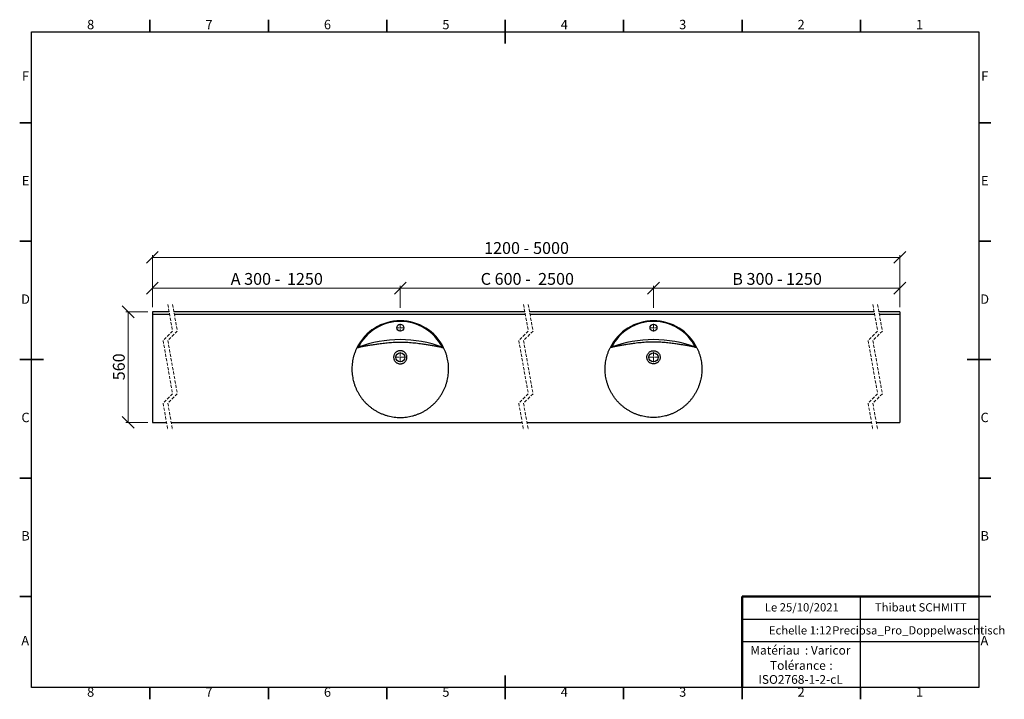
# Model space of a CAD drawing. Units: millimetres. Extents: x 5 to 421, y 5 to 292.
import ezdxf

# ---------------------------------------------------------------- set-up
doc = ezdxf.new("R2010")
doc.units = ezdxf.units.MM
doc.linetypes.add('HIDDEN', pattern=[1.905, 1.27, -0.635])
doc.styles.add('SLDTEXTSTYLE0', font='TXT', dxfattribs={"width": 0.75})
doc.styles.add('SLDTEXTSTYLE1', font='TXT', dxfattribs={"width": 0.678571})
doc.dimstyles.new('SLDDIMSTYLE0', dxfattribs={"dimtxt": 5, "dimasz": 5, "dimexe": 0, "dimexo": 0.0625, "dimgap": 1.25, "dimtad": 1, "dimdec": 0, "dimlfac": 12, "dimrnd": 1e-09, "dimzin": 12, "dimdsep": 46, "dimtxsty": 'SLDTEXTSTYLE0', "dimblk1": 'OBLIQUE', "dimblk2": 'OBLIQUE', "dimsah": 1, "dimcen": 0.09, "dimadec": 0, "dimazin": 3, "dimtfac": 1, "dimtdec": 0, "dimtofl": 0, "dimtmove": 0, "dimatfit": 3, "dimldrblk": 'OBLIQUE', "dimfxl": 0, "dimfrac": 2, "dimtolj": 1, "dimtzin": 12, "dimarcsym": 0})

# ---------------------------------------------------------------- blocks, each defined once
blk = doc.blocks.new('SW_NOTE_0')
at = {"color": 0, "linetype": 'Continuous', "lineweight": 0, "char_height": 3.704, "attachment_point": 1, "style": 'SLDTEXTSTYLE0'}
for s, insert in [('Matériau', (0, 4.76)), (': Varicor', (23.04, 4.77))]:
    blk.add_mtext(s, dxfattribs=dict(at, insert=insert))
blk = doc.blocks.new('SW_NOTE_0_1')
at = {"color": 0, "linetype": 'Continuous', "lineweight": 0, "attachment_point": 2, "style": 'SLDTEXTSTYLE0'}
for s, insert, char_height in [('Tolérance', (11.86, 4.76), 3.704), (':', (25.84, 4.77), 3.7), ('ISO2768-1-2-cL', (13, -1.16), 3.7042)]:
    blk.add_mtext(s, dxfattribs=dict(at, insert=insert, char_height=char_height))
blk = doc.blocks.new('_Oblique')
at = {"color": 0, "linetype": 'ByBlock', "lineweight": -2}
blk.add_line((-0.5, -0.5), (0.5, 0.5), dxfattribs=at)
blk = doc.blocks.new('_D')
at = {"color": 7, "linetype": 'Continuous', "lineweight": 0}
for p, q in [((61.04, 170.67), (61.04, 192.71)), ((61.04, 191.71), (376.62, 191.71)), ((376.62, 170.67), (376.62, 192.71))]:
    blk.add_line(p, q, dxfattribs=at)
at = {"color": 7, "linetype": 'Continuous', "lineweight": 18, "xscale": 5, "yscale": 5, "rotation": 180.0000000000004}
blk.add_blockref('_Oblique', (61.04, 191.71, 7.71), dxfattribs=at)
at = {"color": 7, "linetype": 'Continuous', "lineweight": 18, "xscale": 5, "yscale": 5}
blk.add_blockref('_Oblique', (376.62, 191.71, 7.71), dxfattribs=at)
at = {"color": 7, "linetype": 'Continuous', "lineweight": 18, "char_height": 5, "attachment_point": 1, "style": 'SLDTEXTSTYLE0'}
for s, insert in [('1200 -', (201.1, 198.16)), ('5000', (221.79, 198.16))]:
    blk.add_mtext(s, dxfattribs=dict(at, insert=insert))
blk = doc.blocks.new('_D_1')
at = {"color": 7, "linetype": 'Continuous', "lineweight": 0}
for p, q in [((59.04, 168.67), (49.81, 168.67)), ((50.81, 168.67), (50.81, 122)), ((59.04, 122), (49.81, 122))]:
    blk.add_line(p, q, dxfattribs=at)
at = {"color": 7, "linetype": 'Continuous', "lineweight": 18, "xscale": 5, "yscale": 5}
for p, rotation in [((50.81, 168.67, 7.71), 90.0000000000004), ((50.81, 122, 7.71), 270.0000000000004)]:
    blk.add_blockref('_Oblique', p, dxfattribs=dict(at, rotation=rotation))
at = {"color": 7, "linetype": 'Continuous', "lineweight": 18, "insert": (44.37, 139.79), "char_height": 5, "attachment_point": 1, "rotation": 90, "style": 'SLDTEXTSTYLE0'}
blk.add_mtext('560', dxfattribs=at)
blk = doc.blocks.new('_D_2')
at = {"color": 7, "linetype": 'Continuous', "lineweight": 0}
for p, q in [((61.04, 170.67), (61.04, 179.67)), ((165.7, 170.85), (165.7, 179.67)), ((61.04, 178.67), (165.7, 178.67))]:
    blk.add_line(p, q, dxfattribs=at)
at = {"color": 7, "linetype": 'Continuous', "lineweight": 18, "xscale": 5, "yscale": 5, "rotation": 180.0000000000004}
blk.add_blockref('_Oblique', (61.04, 178.67, 7.71), dxfattribs=at)
at = {"color": 7, "linetype": 'Continuous', "lineweight": 18, "xscale": 5, "yscale": 5}
blk.add_blockref('_Oblique', (165.7, 178.67, 7.71), dxfattribs=at)
at = {"color": 7, "linetype": 'Continuous', "lineweight": 18, "char_height": 5, "attachment_point": 1}
for s, insert, style in [('A 300 -', (94.1, 185.11), 'SLDTEXTSTYLE1'), ('1250', (117.87, 185.11), 'SLDTEXTSTYLE0')]:
    blk.add_mtext(s, dxfattribs=dict(at, insert=insert, style=style))
blk = doc.blocks.new('_D_3')
at = {"color": 7, "linetype": 'Continuous', "lineweight": 0}
for p, q in [((165.7, 170.44), (165.7, 179.67)), ((272.62, 170.54), (272.62, 179.67)), ((165.7, 178.67), (272.62, 178.67))]:
    blk.add_line(p, q, dxfattribs=at)
at = {"color": 7, "linetype": 'Continuous', "lineweight": 18, "xscale": 5, "yscale": 5, "rotation": 180.0000000000004}
blk.add_blockref('_Oblique', (165.7, 178.67, 7.71), dxfattribs=at)
at = {"color": 7, "linetype": 'Continuous', "lineweight": 18, "xscale": 5, "yscale": 5}
blk.add_blockref('_Oblique', (272.62, 178.67, 7.71), dxfattribs=at)
at = {"color": 7, "linetype": 'Continuous', "lineweight": 18, "char_height": 5, "attachment_point": 1}
for s, insert, style in [('C 600 -', (199.65, 185.11), 'SLDTEXTSTYLE1'), ('2500', (223.9, 185.11), 'SLDTEXTSTYLE0')]:
    blk.add_mtext(s, dxfattribs=dict(at, insert=insert, style=style))
blk = doc.blocks.new('_D_4')
at = {"color": 7, "linetype": 'Continuous', "lineweight": 0}
for p, q in [((272.62, 170.36), (272.62, 179.67)), ((376.62, 170.67), (376.62, 179.67)), ((376.62, 178.67), (272.62, 178.67))]:
    blk.add_line(p, q, dxfattribs=at)
at = {"color": 7, "linetype": 'Continuous', "lineweight": 18, "xscale": 5, "yscale": 5, "rotation": 180.0000000000004}
blk.add_blockref('_Oblique', (272.62, 178.67, 7.71), dxfattribs=at)
at = {"color": 7, "linetype": 'Continuous', "lineweight": 18, "xscale": 5, "yscale": 5}
blk.add_blockref('_Oblique', (376.62, 178.67, 7.71), dxfattribs=at)
at = {"color": 7, "linetype": 'Continuous', "lineweight": 18, "char_height": 5, "attachment_point": 1}
for s, insert, style in [('B 300 -', (305.9, 185.11), 'SLDTEXTSTYLE1'), ('1250', (328.57, 185.11), 'SLDTEXTSTYLE0')]:
    blk.add_mtext(s, dxfattribs=dict(at, insert=insert, style=style))
blk = doc.blocks.new('SW_CENTERMARKSYMBOL_0')
at = {"color": 0, "linetype": 'Continuous', "lineweight": 18}
for p, q in [((-0.42, 0), (-2.13, 0)), ((0, 0), (-0.21, 0)), ((0, 0.42), (0, 2.12)), ((0, 0), (0, 0.21)), ((0, 0), (0, -0.21)), ((0, 0), (0.21, 0)), ((0.42, 0), (2.12, 0)), ((0, -0.42), (0, -2.13))]:
    blk.add_line(p, q, dxfattribs=at)
blk = doc.blocks.new('SW_CENTERMARKSYMBOL_1')
at = {"color": 0, "linetype": 'Continuous', "lineweight": 18}
for p, q in [((-0.42, 0), (-1.67, 0)), ((0, 0), (-0.21, 0)), ((0, 0.42), (0, 1.67)), ((0, 0), (0, 0.21)), ((0, 0), (0, -0.21)), ((0, 0), (0.21, 0)), ((0.42, 0), (1.67, 0)), ((0, -0.42), (0, -1.67))]:
    blk.add_line(p, q, dxfattribs=at)
blk = doc.blocks.new('SW_CENTERMARKSYMBOL_2')
at = {"color": 0, "linetype": 'Continuous', "lineweight": 18}
for p, q in [((-0.42, 0), (-2.13, 0)), ((0, 0), (-0.21, 0)), ((0, 0.42), (0, 2.12)), ((0, 0), (0, 0.21)), ((0, 0), (0, -0.21)), ((0, 0), (0.21, 0)), ((0.42, 0), (2.12, 0)), ((0, -0.42), (0, -2.13))]:
    blk.add_line(p, q, dxfattribs=at)
blk = doc.blocks.new('SW_CENTERMARKSYMBOL_3')
at = {"color": 0, "linetype": 'Continuous', "lineweight": 18}
for p, q in [((-0.42, 0), (-1.67, 0)), ((0, 0), (-0.21, 0)), ((0, 0.42), (0, 1.67)), ((0, 0), (0, 0.21)), ((0, 0), (0, -0.21)), ((0, 0), (0.21, 0)), ((0.42, 0), (1.67, 0)), ((0, -0.42), (0, -1.67))]:
    blk.add_line(p, q, dxfattribs=at)
blk = doc.blocks.new('SW_CENTERMARKSYMBOL_4')
at = {"color": 0, "linetype": 'Continuous', "lineweight": 18}
for p, q in [((-0.42, 0), (-2.13, 0)), ((0, 0), (-0.21, 0)), ((0, 0.42), (0, 2.12)), ((0, 0), (0, 0.21)), ((0, 0), (0, -0.21)), ((0, 0), (0.21, 0)), ((0.42, 0), (2.12, 0)), ((0, -0.42), (0, -2.13))]:
    blk.add_line(p, q, dxfattribs=at)
blk = doc.blocks.new('SW_CENTERMARKSYMBOL_5')
at = {"color": 0, "linetype": 'Continuous', "lineweight": 18}
for p, q in [((-0.42, 0), (-1.67, 0)), ((0, 0), (-0.21, 0)), ((0, 0.42), (0, 1.67)), ((0, 0), (0, 0.21)), ((0, 0), (0, -0.21)), ((0, 0), (0.21, 0)), ((0.42, 0), (1.67, 0)), ((0, -0.42), (0, -1.67))]:
    blk.add_line(p, q, dxfattribs=at)
blk = doc.blocks.new('SW_CENTERMARKSYMBOL_6')
at = {"color": 0, "linetype": 'Continuous', "lineweight": 18}
for p, q in [((-0.42, 0), (-2.13, 0)), ((0, 0), (-0.21, 0)), ((0, 0.42), (0, 2.12)), ((0, 0), (0, 0.21)), ((0, 0), (0, -0.21)), ((0, 0), (0.21, 0)), ((0.42, 0), (2.12, 0)), ((0, -0.42), (0, -2.13))]:
    blk.add_line(p, q, dxfattribs=at)
blk = doc.blocks.new('SW_CENTERMARKSYMBOL_7')
at = {"color": 0, "linetype": 'Continuous', "lineweight": 18}
for p, q in [((-0.42, 0), (-1.67, 0)), ((0, 0), (-0.21, 0)), ((0, 0.42), (0, 1.67)), ((0, 0), (0, 0.21)), ((0, 0), (0, -0.21)), ((0, 0), (0.21, 0)), ((0.42, 0), (1.67, 0)), ((0, -0.42), (0, -1.67))]:
    blk.add_line(p, q, dxfattribs=at)

msp = doc.modelspace()

# ---------------------------------------------------------------- linework, layer by layer
at = {"color": 7, "linetype": 'Continuous', "lineweight": 35}
for p, q in [((60, 287), (60, 292)), ((110, 287), (110, 292)), ((160, 287), (160, 292)), ((210, 287), (210, 292)), ((210, 292), (210, 281.999)), ((260, 287), (260, 292)), ((310, 287), (310, 292)), ((360, 287), (360, 292)), ((10, 248.5), (5, 248.5)), ((410, 248.5), (415, 248.5)), ((10, 198.5), (5, 198.5)), ((410, 198.5), (415, 198.5)), ((10, 148.5), (5, 148.5)), ((5, 148.5), (15.001, 148.5)), ((415, 148.5), (404.999, 148.5)), ((410, 148.5), (415, 148.5)), ((10, 98.5), (5, 98.5)), ((410, 98.5), (415, 98.5)), ((10, 48.5), (5, 48.5)), ((410, 48.5), (415, 48.5)), ((210, 5), (210, 15.001)), ((60, 10), (60, 5)), ((110, 10), (110, 5)), ((160, 10), (160, 5)), ((210, 10), (210, 5)), ((260, 10), (260, 5)), ((310, 10), (310, 5)), ((360, 10), (360, 5))]:
    msp.add_line(p, q, dxfattribs=at)
at = {"color": 7, "linetype": 'Continuous', "lineweight": 25}
for p, q in [((10, 10), (10, 287)), ((10, 287), (410, 287)), ((410, 287), (410, 10)), ((68.119, 168.669), (61.039, 168.669)), ((61.039, 168.669), (61.039, 167.669)), ((61.039, 167.669), (68.296, 167.669)), ((61.039, 167.669), (61.039, 122.002)), ((218.313, 168.669), (70.119, 168.669)), ((70.296, 167.669), (218.49, 167.669)), ((365.816, 168.669), (220.313, 168.669)), ((220.49, 167.669), (365.993, 167.669)), ((376.624, 168.669), (367.816, 168.669)), ((367.993, 167.669), (376.624, 167.669)), ((376.624, 168.669), (376.624, 167.669)), ((376.624, 167.669), (376.624, 122.002)), ((61.039, 122.002), (66.99, 122.002)), ((68.99, 122.002), (217.184, 122.002)), ((219.184, 122.002), (364.687, 122.002)), ((366.687, 122.002), (376.624, 122.002)), ((360, 29.25), (360, 48.5)), ((310, 38.875), (410, 38.875)), ((410, 29.25), (310, 29.25)), ((360, 10), (360, 29.25)), ((410, 10), (10, 10))]:
    msp.add_line(p, q, dxfattribs=at)
at = {"color": 7, "linetype": 'HIDDEN', "lineweight": 18}
for p, q in [((67.554, 171.844), (69.554, 160.59)), ((69.554, 171.844), (71.554, 160.59)), ((217.748, 171.844), (219.748, 160.59)), ((219.748, 171.844), (221.748, 160.59)), ((365.252, 171.844), (367.252, 160.59)), ((367.252, 171.844), (369.252, 160.59)), ((69.554, 160.59), (65.554, 156.59)), ((71.554, 160.59), (67.554, 156.59)), ((219.748, 160.59), (215.748, 156.59)), ((221.748, 160.59), (217.748, 156.59)), ((367.252, 160.59), (363.252, 156.59)), ((369.252, 160.59), (365.252, 156.59)), ((65.554, 156.59), (69.554, 134.082)), ((67.554, 156.59), (71.554, 134.082)), ((215.748, 156.59), (219.748, 134.082)), ((217.748, 156.59), (221.748, 134.082)), ((363.252, 156.59), (367.252, 134.082)), ((365.252, 156.59), (369.252, 134.082)), ((69.554, 134.082), (65.554, 130.082)), ((71.554, 134.082), (67.554, 130.082)), ((219.748, 134.082), (215.748, 130.082)), ((221.748, 134.082), (217.748, 130.082)), ((367.252, 134.082), (363.252, 130.082)), ((369.252, 134.082), (365.252, 130.082)), ((65.554, 130.082), (67.554, 118.827)), ((67.554, 130.082), (69.554, 118.827)), ((215.748, 130.082), (217.748, 118.827)), ((217.748, 130.082), (219.748, 118.827)), ((363.252, 130.082), (365.252, 118.827)), ((365.252, 130.082), (367.252, 118.827))]:
    msp.add_line(p, q, dxfattribs=at)
at = {"color": 7, "linetype": 'Continuous', "lineweight": 50}
for p in [(410, 48.5), (310, 10)]:
    msp.add_line(p, (310, 48.5), dxfattribs=at)
at = {"color": 7, "linetype": 'Continuous', "lineweight": 18}
for q in [(410, 48.5), (310, 10)]:
    msp.add_line((410, 10), q, dxfattribs=at)
at = {"color": 7, "linetype": 'Continuous', "lineweight": 25}
for centre, radius in [((165.702, 162.002), 1.458), ((272.622, 162.002), 1.458), ((165.702, 149.502), 1.917), ((272.622, 149.502), 1.917)]:
    msp.add_circle(centre, radius, dxfattribs=at)
for centre, radius, start, end in [((165.702, 144.502), 20.417, 26.2357, 153.76422), ((165.702, 144.853), 19.83, 26.52483, 153.47517), ((272.622, 144.502), 20.417, 26.2357, 153.76422), ((272.622, 144.853), 19.83, 26.52483, 153.47517), ((165.702, 107.079), 49.891, 69.16811, 110.83189), ((272.622, 107.079), 49.891, 69.16811, 110.83189)]:
    msp.add_arc(centre, radius, start, end, dxfattribs=at)
for points, knots in [([(147.389, 153.528), (147.844, 153.638), (148.76, 153.86), (149.924, 154.098), (150.879, 154.282), (151.632, 154.42), (152.425, 154.559), (153.228, 154.695), (154.048, 154.831), (154.885, 154.967), (155.778, 155.105), (156.767, 155.252), (157.847, 155.399), (159.012, 155.536), (160.204, 155.656), (161.417, 155.755), (162.752, 155.838), (164.208, 155.894), (165.779, 155.912), (167.35, 155.89), (168.852, 155.829), (170.279, 155.735), (171.626, 155.617), (172.945, 155.476), (174.144, 155.322), (175.217, 155.168), (176.158, 155.024), (177.043, 154.882), (177.907, 154.74), (178.751, 154.598), (179.58, 154.454), (180.364, 154.312), (181.361, 154.123), (182.578, 153.875), (183.539, 153.643), (184.016, 153.528)], [0, 0, 0, 0, 0.0379693, 0.0763874, 0.0962327, 0.1168188, 0.1384617, 0.1614766, 0.1828437, 0.2058137, 0.2302608, 0.2560614, 0.286866, 0.3186162, 0.351081, 0.3840323, 0.4172443, 0.4595205, 0.5020671, 0.5446042, 0.5868513, 0.6239018, 0.6605323, 0.6964674, 0.7314281, 0.7584909, 0.7842985, 0.8086013, 0.8311484, 0.8553186, 0.8779337, 0.8993422, 0.9198923, 0.9602283, 1, 1, 1, 1]), ([(290.936, 153.528), (290.481, 153.638), (289.565, 153.86), (288.401, 154.098), (287.446, 154.282), (286.693, 154.42), (285.9, 154.559), (285.097, 154.695), (284.277, 154.831), (283.44, 154.967), (282.547, 155.105), (281.558, 155.252), (280.478, 155.399), (279.313, 155.536), (278.121, 155.656), (276.908, 155.755), (275.573, 155.838), (274.117, 155.894), (272.546, 155.912), (270.975, 155.89), (269.473, 155.829), (268.046, 155.735), (266.699, 155.617), (265.38, 155.476), (264.181, 155.322), (263.108, 155.168), (262.167, 155.024), (261.282, 154.882), (260.418, 154.74), (259.574, 154.598), (258.745, 154.454), (257.961, 154.312), (256.964, 154.123), (255.747, 153.875), (254.786, 153.643), (254.309, 153.528)], [0, 0, 0, 0, 0.0379693, 0.0763874, 0.0962327, 0.1168188, 0.1384617, 0.1614766, 0.1828437, 0.2058137, 0.2302608, 0.2560614, 0.286866, 0.3186162, 0.351081, 0.3840323, 0.4172443, 0.4595205, 0.5020671, 0.5446042, 0.5868513, 0.6239018, 0.6605323, 0.6964674, 0.7314281, 0.7584909, 0.7842985, 0.8086013, 0.8311484, 0.8553186, 0.8779337, 0.8993422, 0.9198923, 0.9602283, 1, 1, 1, 1]), ([(147.389, 153.528), (147.205, 153.137), (146.838, 152.356), (146.383, 151.144), (146, 149.907), (145.697, 148.648), (145.475, 147.372), (145.334, 146.085), (145.274, 144.791), (145.297, 143.496), (145.402, 142.205), (145.588, 140.924), (145.855, 139.657), (146.202, 138.409), (146.627, 137.186), (147.129, 135.992), (147.706, 134.832), (148.354, 133.712), (149.073, 132.634), (149.858, 131.605), (150.707, 130.627), (151.616, 129.705), (152.582, 128.842), (153.601, 128.042), (154.668, 127.308), (155.779, 126.644), (156.931, 126.051), (158.117, 125.532), (159.334, 125.09), (160.577, 124.726), (161.84, 124.441), (163.119, 124.236), (164.408, 124.113), (165.702, 124.072), (166.997, 124.113), (168.286, 124.236), (169.565, 124.441), (170.828, 124.726), (172.071, 125.09), (173.288, 125.532), (174.474, 126.051), (175.626, 126.644), (176.737, 127.308), (177.804, 128.042), (178.823, 128.842), (179.789, 129.705), (180.698, 130.627), (181.547, 131.605), (182.332, 132.634), (183.051, 133.712), (183.699, 134.832), (184.276, 135.992), (184.778, 137.186), (185.203, 138.409), (185.55, 139.657), (185.817, 140.924), (186.003, 142.205), (186.108, 143.496), (186.131, 144.791), (186.071, 146.085), (185.93, 147.372), (185.708, 148.648), (185.405, 149.907), (185.022, 151.144), (184.567, 152.356), (184.2, 153.137), (184.016, 153.528)], [0, 0, 0, 0, 0.015625, 0.03125, 0.046875, 0.0625, 0.078125, 0.09375, 0.109375, 0.125, 0.140625, 0.15625, 0.171875, 0.1875, 0.203125, 0.21875, 0.234375, 0.25, 0.265625, 0.28125, 0.296875, 0.3125, 0.328125, 0.34375, 0.359375, 0.375, 0.390625, 0.40625, 0.421875, 0.4375, 0.453125, 0.46875, 0.484375, 0.5, 0.515625, 0.53125, 0.546875, 0.5625, 0.578125, 0.59375, 0.609375, 0.625, 0.640625, 0.65625, 0.671875, 0.6875, 0.703125, 0.71875, 0.734375, 0.75, 0.765625, 0.78125, 0.796875, 0.8125, 0.828125, 0.84375, 0.859375, 0.875, 0.890625, 0.90625, 0.921875, 0.9375, 0.953125, 0.96875, 0.984375, 1, 1, 1, 1]), ([(147.389, 153.528), (147.463, 153.552), (147.653, 153.613), (147.843, 153.672), (147.96, 153.709)], [0, 0, 0, 0, 0.3885128, 1, 1, 1, 1]), ([(165.324, 152.247), (165.45, 152.259), (165.708, 152.284), (166.1, 152.253), (166.516, 152.166), (166.939, 152.003), (167.353, 151.76), (167.719, 151.449), (168.026, 151.083), (168.265, 150.671), (168.429, 150.229), (168.513, 149.769), (168.519, 149.306), (168.445, 148.851), (168.298, 148.415), (168.08, 148.009), (167.796, 147.64), (167.452, 147.322), (167.056, 147.061), (166.62, 146.871), (166.157, 146.754), (165.681, 146.718), (165.205, 146.761), (164.743, 146.885), (164.308, 147.083), (163.914, 147.353), (163.569, 147.684), (163.286, 148.069), (163.073, 148.494), (162.937, 148.948), (162.88, 149.414), (162.905, 149.879), (163.006, 150.329), (163.182, 150.754), (163.424, 151.145), (163.731, 151.492), (164.093, 151.788), (164.504, 152.02), (164.919, 152.177), (165.199, 152.225), (165.324, 152.247)], [0, 0, 0, 0, 0.0216617, 0.0443374, 0.0670125, 0.0943361, 0.1216582, 0.1489135, 0.1761663, 0.2031553, 0.2301423, 0.2565726, 0.2830028, 0.3090707, 0.3351401, 0.3614487, 0.3877593, 0.4146001, 0.4414422, 0.468585, 0.4957288, 0.5229064, 0.550084, 0.5772535, 0.6044225, 0.6316004, 0.6587772, 0.6859244, 0.7130697, 0.7399078, 0.7667443, 0.7930356, 0.8193272, 0.8453975, 0.8714695, 0.8979175, 0.9243672, 0.9513524, 0.9783389, 1, 1, 1, 1]), ([(183.445, 153.709), (183.562, 153.672), (183.752, 153.613), (183.942, 153.552), (184.016, 153.528)], [0, 0, 0, 0, 0.6114872, 1, 1, 1, 1]), ([(290.936, 153.528), (291.12, 153.137), (291.487, 152.356), (291.942, 151.144), (292.325, 149.907), (292.628, 148.648), (292.85, 147.372), (292.991, 146.085), (293.051, 144.791), (293.028, 143.496), (292.923, 142.205), (292.737, 140.924), (292.47, 139.657), (292.123, 138.409), (291.698, 137.186), (291.196, 135.992), (290.619, 134.832), (289.971, 133.712), (289.252, 132.634), (288.467, 131.605), (287.618, 130.627), (286.709, 129.705), (285.743, 128.842), (284.724, 128.042), (283.657, 127.308), (282.546, 126.644), (281.394, 126.051), (280.208, 125.532), (278.991, 125.09), (277.748, 124.726), (276.485, 124.441), (275.206, 124.236), (273.917, 124.113), (272.622, 124.072), (271.328, 124.113), (270.039, 124.236), (268.76, 124.441), (267.497, 124.726), (266.254, 125.09), (265.037, 125.532), (263.851, 126.051), (262.699, 126.644), (261.588, 127.308), (260.521, 128.042), (259.502, 128.842), (258.536, 129.705), (257.627, 130.627), (256.778, 131.605), (255.993, 132.634), (255.274, 133.712), (254.626, 134.832), (254.049, 135.992), (253.547, 137.186), (253.122, 138.409), (252.775, 139.657), (252.508, 140.924), (252.322, 142.205), (252.217, 143.496), (252.194, 144.791), (252.253, 146.085), (252.395, 147.372), (252.617, 148.648), (252.92, 149.907), (253.303, 151.144), (253.758, 152.356), (254.125, 153.137), (254.309, 153.528)], [0, 0, 0, 0, 0.015625, 0.03125, 0.046875, 0.0625, 0.078125, 0.09375, 0.109375, 0.125, 0.140625, 0.15625, 0.171875, 0.1875, 0.203125, 0.21875, 0.234375, 0.25, 0.265625, 0.28125, 0.296875, 0.3125, 0.328125, 0.34375, 0.359375, 0.375, 0.390625, 0.40625, 0.421875, 0.4375, 0.453125, 0.46875, 0.484375, 0.5, 0.515625, 0.53125, 0.546875, 0.5625, 0.578125, 0.59375, 0.609375, 0.625, 0.640625, 0.65625, 0.671875, 0.6875, 0.703125, 0.71875, 0.734375, 0.75, 0.765625, 0.78125, 0.796875, 0.8125, 0.828125, 0.84375, 0.859375, 0.875, 0.890625, 0.90625, 0.921875, 0.9375, 0.953125, 0.96875, 0.984375, 1, 1, 1, 1]), ([(254.88, 153.709), (254.763, 153.672), (254.573, 153.613), (254.383, 153.552), (254.309, 153.528)], [0, 0, 0, 0, 0.6114872, 1, 1, 1, 1]), ([(273.001, 152.247), (272.875, 152.259), (272.617, 152.284), (272.225, 152.253), (271.809, 152.166), (271.386, 152.003), (270.972, 151.76), (270.606, 151.449), (270.299, 151.083), (270.06, 150.671), (269.896, 150.229), (269.812, 149.769), (269.806, 149.306), (269.88, 148.851), (270.026, 148.415), (270.245, 148.009), (270.529, 147.64), (270.873, 147.322), (271.269, 147.061), (271.705, 146.871), (272.168, 146.754), (272.644, 146.718), (273.12, 146.761), (273.582, 146.885), (274.017, 147.083), (274.411, 147.353), (274.756, 147.684), (275.038, 148.069), (275.252, 148.494), (275.388, 148.948), (275.445, 149.414), (275.42, 149.879), (275.319, 150.329), (275.143, 150.754), (274.901, 151.145), (274.594, 151.492), (274.231, 151.788), (273.821, 152.02), (273.406, 152.177), (273.125, 152.225), (273.001, 152.247)], [0, 0, 0, 0, 0.0216617, 0.0443374, 0.0670125, 0.0943361, 0.1216582, 0.1489135, 0.1761663, 0.2031553, 0.2301423, 0.2565726, 0.2830028, 0.3090707, 0.3351401, 0.3614487, 0.3877593, 0.4146001, 0.4414422, 0.468585, 0.4957288, 0.5229064, 0.550084, 0.5772535, 0.6044225, 0.6316004, 0.6587772, 0.6859244, 0.7130697, 0.7399078, 0.7667443, 0.7930356, 0.8193272, 0.8453975, 0.8714695, 0.8979175, 0.9243672, 0.9513524, 0.9783389, 1, 1, 1, 1]), ([(290.936, 153.528), (290.862, 153.552), (290.672, 153.613), (290.482, 153.672), (290.365, 153.709)], [0, 0, 0, 0, 0.3885128, 1, 1, 1, 1])]:
    msp.add_open_spline(points, degree=3, knots=knots, dxfattribs=at)

# ---------------------------------------------------------------- block references
at = {"color": 7, "linetype": 'Continuous', "lineweight": 0}
for name, p in [('SW_CENTERMARKSYMBOL_1', (165.702, 162.002)), ('SW_CENTERMARKSYMBOL_5', (165.702, 162.002)), ('SW_CENTERMARKSYMBOL_3', (272.622, 162.002)), ('SW_CENTERMARKSYMBOL_7', (272.622, 162.002)), ('SW_CENTERMARKSYMBOL_0', (165.702, 149.502)), ('SW_CENTERMARKSYMBOL_4', (165.702, 149.502)), ('SW_CENTERMARKSYMBOL_2', (272.622, 149.502)), ('SW_CENTERMARKSYMBOL_6', (272.622, 149.502)), ('SW_NOTE_0', (313.506, 22.817)), ('SW_NOTE_0_1', (321.727, 16.407))]:
    msp.add_blockref(name, p, dxfattribs=at)

# ---------------------------------------------------------------- texts
at = {"color": 7, "linetype": 'Continuous', "lineweight": 0, "attachment_point": 2, "style": 'SLDTEXTSTYLE0'}
for s, insert, char_height in [('8', (34.96, 292.06), 3.969), ('7', (84.96, 292.06), 3.969), ('6', (134.96, 292.06), 3.969), ('5', (184.96, 292.06), 3.969), ('4', (234.96, 292.06), 3.969), ('3', (284.96, 292.06), 3.969), ('2', (334.96, 292.06), 3.969), ('1', (384.96, 292.06), 3.969), ('F', (7.458, 270.31), 3.969), ('F', (412.458, 270.31), 3.969), ('E', (7.508, 226.06), 3.969), ('E', (412.508, 226.06), 3.969), ('D', (7.453, 176.06), 3.969), ('D', (412.453, 176.06), 3.969), ('C', (7.459, 126.06), 3.969), ('C', (412.459, 126.06), 3.969), ('B', (7.471, 76.06), 3.969), ('B', (412.471, 76.06), 3.969), ('Le 25/10/2021', (335.242, 45.611), 3.5), ('Thibaut SCHMITT', (385.499, 45.611), 3.5), ('Echelle 1:12', (334.581, 35.899), 3.5), ('Preciosa_Pro_Doppelwaschtisch', (384.608, 35.899), 3.5), ('A', (7.34, 31.81), 3.969), ('A', (412.34, 31.81), 3.969), ('8', (34.96, 10.06), 3.969), ('7', (84.96, 10.06), 3.969), ('6', (134.96, 10.06), 3.969), ('5', (184.96, 10.06), 3.969), ('4', (234.96, 10.06), 3.969), ('3', (284.96, 10.06), 3.969), ('2', (334.96, 10.06), 3.969), ('1', (384.96, 10.06), 3.969)]:
    msp.add_mtext(s, dxfattribs=dict(at, insert=insert, char_height=char_height))

# ---------------------------------------------------------------- dimensions: what is measured, and where the dimension line sits
at = {"color": 7, "linetype": 'Continuous', "lineweight": 18}
for base, p1, p2, text, picture, middle in [((376.624, 191.712), (61.039, 168.669), (376.624, 168.669), '1200 - 5000', '_D', (218.831, 191.712)), ((165.702, 178.669), (61.039, 168.669), (165.702, 163.669), 'A 300 - 1250', '_D_2', (113.371, 178.669)), ((272.622, 178.669), (165.702, 163.669), (272.622, 163.669), 'C 600 - 2500', '_D_3', (219.162, 178.669)), ((272.622, 178.669), (376.624, 168.669), (272.622, 163.669), 'B 300 - 1250', '_D_4', (324.623, 178.669))]:
    dim = msp.add_linear_dim(base=base, p1=p1, p2=p2, text=text, dimstyle='SLDDIMSTYLE0', dxfattribs=at)
    dim.commit()
    dim.dimension.update_dxf_attribs({"geometry": picture, "text_midpoint": middle, "dimtype": 160})
dim = msp.add_linear_dim(base=(50.811, 122.002), p1=(61.039, 168.669), p2=(61.039, 122.002), angle=90, dimstyle='SLDDIMSTYLE0', dxfattribs=at)
dim.commit()
dim.dimension.update_dxf_attribs({"geometry": '_D_1', "text_midpoint": (50.811, 145.336), "dimtype": 160})

doc.saveas('drawing.dxf')
